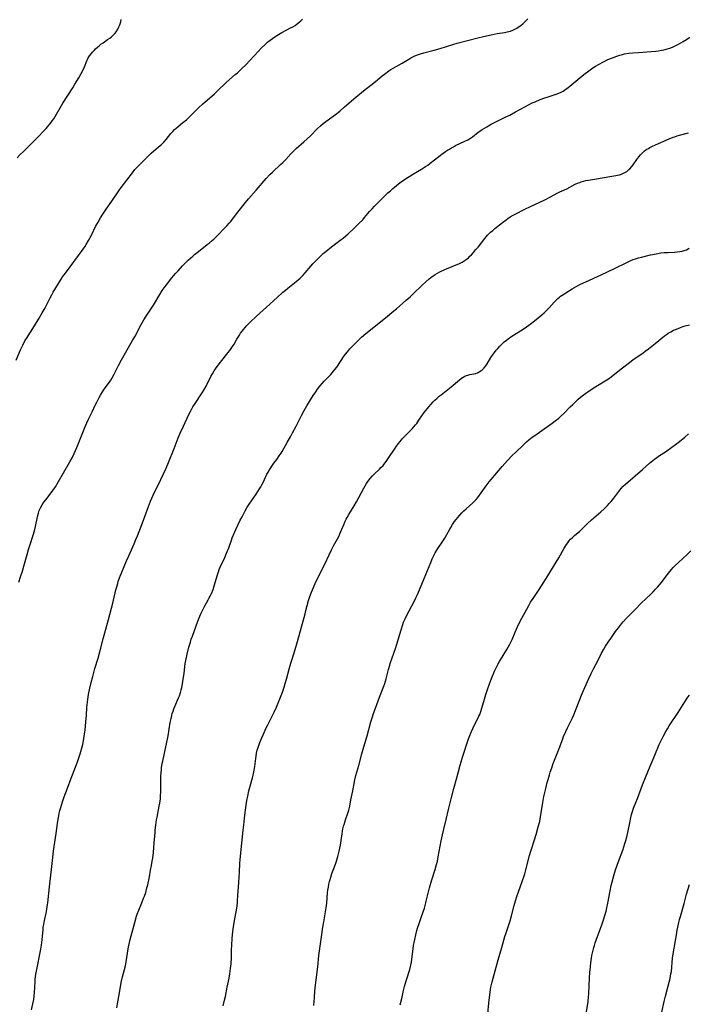
# Model space of a CAD drawing. Units: inches. Extents: x 2050551 to 2055989, y 179448 to 184894.
# Drawn here: x 2053663 to 2053855, y 180930 to 181213 of the extents above; entities that cross this region are included whole.
import ezdxf

# ---------------------------------------------------------------- set-up
doc = ezdxf.new("R2010")
doc.units = ezdxf.units.IN
doc.header["$MEASUREMENT"] = 0
doc.layers.add('c_27_T14S_R18E', color=5, linetype='Continuous')

msp = doc.modelspace()

# ---------------------------------------------------------------- linework, layer by layer
at = {"layer": 'c_27_T14S_R18E'}
for points in [[(2053662.32, 181115.13, 1098), (2053663.57, 181118.07, 1098), (2053664.23, 181119.42, 1098), (2053664.88, 181120.61, 1098), (2053665.31, 181121.34, 1098), (2053667.61, 181124.95, 1098), (2053668.98, 181127.19, 1098), (2053669.85, 181128.66, 1098), (2053670.41, 181129.66, 1098), (2053670.74, 181130.27, 1098), (2053671.7, 181132.21, 1098), (2053672.12, 181133.03, 1098), (2053672.56, 181133.81, 1098), (2053673.02, 181134.59, 1098), (2053675.3, 181138.36, 1098), (2053675.71, 181139, 1098), (2053676.5, 181140.11, 1098), (2053681.57, 181146.96, 1098), (2053682.04, 181147.64, 1098), (2053682.49, 181148.33, 1098), (2053683.18, 181149.49, 1098), (2053683.51, 181150.08, 1098), (2053684.09, 181151.21, 1098), (2053685.19, 181153.44, 1098), (2053685.88, 181154.75, 1098), (2053686.58, 181155.99, 1098), (2053687.24, 181157.04, 1098), (2053688.17, 181158.41, 1098), (2053689.82, 181160.74, 1098), (2053691.86, 181163.72, 1098), (2053692.52, 181164.65, 1098), (2053695.73, 181168.87, 1098), (2053696.47, 181169.78, 1098), (2053697.11, 181170.5, 1098), (2053697.76, 181171.18, 1098), (2053698.42, 181171.86, 1098), (2053701.1, 181174.49, 1098), (2053701.86, 181175.17, 1098), (2053703.68, 181176.67, 1098), (2053704.09, 181177.02, 1098), (2053704.81, 181177.72, 1098), (2053705.48, 181178.46, 1098), (2053706.8, 181180.13, 1098), (2053707.33, 181180.76, 1098), (2053707.86, 181181.32, 1098), (2053708.3, 181181.71, 1098), (2053708.75, 181182.1, 1098), (2053710.26, 181183.29, 1098), (2053711.23, 181184.12, 1098), (2053712, 181184.83, 1098), (2053713.87, 181186.71, 1098), (2053714.8, 181187.6, 1098), (2053715.91, 181188.61, 1098), (2053719.28, 181191.53, 1098), (2053720.19, 181192.37, 1098), (2053722.64, 181194.79, 1098), (2053723.63, 181195.67, 1098), (2053725.28, 181197.06, 1098), (2053725.88, 181197.59, 1098), (2053727.05, 181198.68, 1098), (2053728.36, 181199.96, 1098), (2053729.47, 181201.1, 1098), (2053731.91, 181203.76, 1098), (2053732.75, 181204.65, 1098), (2053733.84, 181205.74, 1098), (2053734.24, 181206.1, 1098), (2053734.64, 181206.45, 1098), (2053735.27, 181206.96, 1098), (2053735.92, 181207.45, 1098), (2053736.59, 181207.92, 1098), (2053737.2, 181208.31, 1098), (2053738.15, 181208.86, 1098), (2053738.67, 181209.14, 1098), (2053741.18, 181210.45, 1098), (2053741.83, 181210.81, 1098), (2053742.47, 181211.2, 1098), (2053743.08, 181211.61, 1098), (2053743.66, 181212.08, 1098), (2053744.15, 181212.53, 1098), (2053744.61, 181213.01, 1098)], [(2053662.66, 181173.17, 1096), (2053663.52, 181174.09, 1096), (2053664.52, 181175.1, 1096), (2053667.06, 181177.61, 1096), (2053668.97, 181179.53, 1096), (2053670.02, 181180.62, 1096), (2053670.94, 181181.61, 1096), (2053671.82, 181182.61, 1096), (2053672.3, 181183.21, 1096), (2053672.73, 181183.78, 1096), (2053673.14, 181184.36, 1096), (2053673.54, 181185, 1096), (2053675.81, 181188.84, 1096), (2053678.59, 181193.23, 1096), (2053679.25, 181194.33, 1096), (2053680.31, 181196.13, 1096), (2053681.04, 181197.42, 1096), (2053681.67, 181198.66, 1096), (2053681.96, 181199.3, 1096), (2053682.67, 181200.99, 1096), (2053682.87, 181201.42, 1096), (2053683.08, 181201.85, 1096), (2053683.45, 181202.45, 1096), (2053683.87, 181203.02, 1096), (2053684.28, 181203.52, 1096), (2053684.72, 181203.99, 1096), (2053685.19, 181204.46, 1096), (2053685.68, 181204.92, 1096), (2053686.2, 181205.37, 1096), (2053686.7, 181205.76, 1096), (2053687.33, 181206.21, 1096), (2053688.62, 181207.1, 1096), (2053689.22, 181207.54, 1096), (2053689.72, 181207.94, 1096), (2053690.4, 181208.58, 1096), (2053690.76, 181208.97, 1096), (2053691.08, 181209.39, 1096), (2053691.53, 181210.07, 1096), (2053691.89, 181210.79, 1096), (2053692.12, 181211.37, 1096), (2053692.21, 181211.64, 1096), (2053692.37, 181212.24, 1096), (2053692.48, 181212.85, 1096)], [(2053663.12, 181051.35, 1100), (2053663.65, 181052.93, 1100), (2053664.15, 181054.49, 1100), (2053664.57, 181055.92, 1100), (2053665.49, 181059.32, 1100), (2053665.9, 181060.73, 1100), (2053666.26, 181061.9, 1100), (2053667.31, 181065.14, 1100), (2053667.68, 181066.44, 1100), (2053667.9, 181067.34, 1100), (2053668.47, 181070.11, 1100), (2053668.75, 181071.18, 1100), (2053668.99, 181071.9, 1100), (2053669.34, 181072.71, 1100), (2053669.84, 181073.6, 1100), (2053670.34, 181074.34, 1100), (2053670.84, 181075.01, 1100), (2053672.39, 181076.98, 1100), (2053672.87, 181077.64, 1100), (2053673.61, 181078.73, 1100), (2053674.05, 181079.42, 1100), (2053674.54, 181080.25, 1100), (2053675.91, 181082.73, 1100), (2053677.75, 181085.92, 1100), (2053678.4, 181087.09, 1100), (2053678.99, 181088.26, 1100), (2053679.75, 181089.99, 1100), (2053682.11, 181095.77, 1100), (2053682.66, 181097.07, 1100), (2053683.18, 181098.18, 1100), (2053684.19, 181100.26, 1100), (2053685.18, 181102.41, 1100), (2053685.5, 181103.08, 1100), (2053686.21, 181104.41, 1100), (2053686.57, 181105.04, 1100), (2053687.19, 181106.02, 1100), (2053687.66, 181106.73, 1100), (2053689.12, 181108.81, 1100), (2053689.5, 181109.39, 1100), (2053689.89, 181110.04, 1100), (2053690.47, 181111.08, 1100), (2053691.85, 181113.75, 1100), (2053692.61, 181115.17, 1100), (2053695.81, 181120.72, 1100), (2053696.49, 181121.94, 1100), (2053698.24, 181125.3, 1100), (2053698.99, 181126.67, 1100), (2053699.65, 181127.71, 1100), (2053701.21, 181130, 1100), (2053701.75, 181130.84, 1100), (2053703.62, 181133.93, 1100), (2053704.33, 181135.07, 1100), (2053704.83, 181135.81, 1100), (2053705.52, 181136.73, 1100), (2053707.06, 181138.69, 1100), (2053707.57, 181139.31, 1100), (2053708.2, 181140.03, 1100), (2053708.85, 181140.75, 1100), (2053710.17, 181142.15, 1100), (2053711.78, 181143.77, 1100), (2053713.08, 181144.99, 1100), (2053713.59, 181145.43, 1100), (2053714.68, 181146.3, 1100), (2053717.21, 181148.25, 1100), (2053717.79, 181148.72, 1100), (2053718.75, 181149.53, 1100), (2053719.13, 181149.87, 1100), (2053719.94, 181150.67, 1100), (2053722.34, 181153.13, 1100), (2053722.87, 181153.69, 1100), (2053723.49, 181154.38, 1100), (2053723.87, 181154.84, 1100), (2053726.01, 181157.62, 1100), (2053728.22, 181160.36, 1100), (2053729.08, 181161.36, 1100), (2053731.3, 181163.86, 1100), (2053734.19, 181167.26, 1100), (2053735.23, 181168.36, 1100), (2053735.93, 181169.06, 1100), (2053738.31, 181171.26, 1100), (2053738.89, 181171.81, 1100), (2053739.78, 181172.73, 1100), (2053741.24, 181174.34, 1100), (2053741.76, 181174.87, 1100), (2053742.78, 181175.83, 1100), (2053745.01, 181177.77, 1100), (2053745.95, 181178.63, 1100), (2053746.86, 181179.51, 1100), (2053748.92, 181181.63, 1100), (2053749.74, 181182.4, 1100), (2053750.52, 181183.04, 1100), (2053751.28, 181183.61, 1100), (2053754.03, 181185.6, 1100), (2053755.27, 181186.59, 1100), (2053756.65, 181187.77, 1100), (2053759.88, 181190.61, 1100), (2053761.51, 181191.97, 1100), (2053762.11, 181192.44, 1100), (2053764.25, 181194.05, 1100), (2053765.53, 181195.08, 1100), (2053767.5, 181196.71, 1100), (2053768.15, 181197.22, 1100), (2053769.37, 181198.12, 1100), (2053769.94, 181198.5, 1100), (2053770.59, 181198.91, 1100), (2053773.2, 181200.38, 1100), (2053775.08, 181201.53, 1100), (2053775.72, 181201.89, 1100), (2053776.62, 181202.35, 1100), (2053777.33, 181202.65, 1100), (2053777.89, 181202.86, 1100), (2053778.45, 181203.05, 1100), (2053779.44, 181203.35, 1100), (2053782.35, 181204.11, 1100), (2053784.08, 181204.59, 1100), (2053787.79, 181205.71, 1100), (2053788.97, 181206.05, 1100), (2053794.91, 181207.63, 1100), (2053796.52, 181208.04, 1100), (2053798.71, 181208.53, 1100), (2053800.46, 181208.85, 1100), (2053802.59, 181209.16, 1100), (2053803.33, 181209.31, 1100), (2053803.82, 181209.43, 1100), (2053804.31, 181209.58, 1100), (2053804.99, 181209.84, 1100), (2053805.57, 181210.09, 1100), (2053806.13, 181210.39, 1100), (2053806.83, 181210.83, 1100), (2053807.23, 181211.12, 1100), (2053807.98, 181211.76, 1100), (2053808.33, 181212.09, 1100), (2053809.29, 181213.07, 1100)], [(2053666.78, 180928.58, 1102), (2053667.16, 180930.27, 1102), (2053667.42, 180931.55, 1102), (2053667.57, 180932.65, 1102), (2053667.64, 180933.56, 1102), (2053667.79, 180936.63, 1102), (2053667.85, 180937.3, 1102), (2053667.94, 180938.12, 1102), (2053668.03, 180938.79, 1102), (2053668.2, 180939.72, 1102), (2053669.41, 180946.01, 1102), (2053669.62, 180947.2, 1102), (2053669.81, 180948.71, 1102), (2053670.08, 180951.63, 1102), (2053670.16, 180952.35, 1102), (2053670.26, 180953.07, 1102), (2053670.5, 180954.25, 1102), (2053670.99, 180956.37, 1102), (2053671.18, 180957.4, 1102), (2053671.31, 180958.22, 1102), (2053671.45, 180959.33, 1102), (2053671.92, 180963.87, 1102), (2053672.69, 180970.56, 1102), (2053673.05, 180974.14, 1102), (2053673.23, 180975.46, 1102), (2053673.83, 180979.18, 1102), (2053674.22, 180982.11, 1102), (2053674.39, 180983.31, 1102), (2053674.57, 180984.28, 1102), (2053674.73, 180985.05, 1102), (2053674.91, 180985.82, 1102), (2053675.15, 180986.7, 1102), (2053675.35, 180987.36, 1102), (2053675.75, 180988.58, 1102), (2053676.14, 180989.7, 1102), (2053677.09, 180992.23, 1102), (2053678.12, 180995.07, 1102), (2053679.41, 180998.22, 1102), (2053679.99, 180999.74, 1102), (2053680.29, 181000.6, 1102), (2053680.58, 181001.48, 1102), (2053680.78, 181002.12, 1102), (2053681.13, 181003.4, 1102), (2053681.47, 181004.8, 1102), (2053681.69, 181005.82, 1102), (2053681.83, 181006.51, 1102), (2053682.03, 181007.77, 1102), (2053682.17, 181008.97, 1102), (2053682.38, 181011.19, 1102), (2053682.53, 181013.17, 1102), (2053682.67, 181015.36, 1102), (2053682.81, 181016.92, 1102), (2053682.9, 181017.75, 1102), (2053683.11, 181019.13, 1102), (2053683.48, 181020.95, 1102), (2053683.87, 181022.59, 1102), (2053684.33, 181024.29, 1102), (2053684.99, 181026.57, 1102), (2053685.89, 181029.54, 1102), (2053686.4, 181031.34, 1102), (2053687.36, 181035.05, 1102), (2053688.87, 181040.63, 1102), (2053690.1, 181045.34, 1102), (2053690.31, 181046.22, 1102), (2053690.97, 181049.12, 1102), (2053691.14, 181049.77, 1102), (2053691.51, 181051.01, 1102), (2053691.69, 181051.54, 1102), (2053692.08, 181052.58, 1102), (2053694.08, 181057.46, 1102), (2053694.7, 181058.9, 1102), (2053696.27, 181062.4, 1102), (2053696.77, 181063.57, 1102), (2053697.22, 181064.67, 1102), (2053698.37, 181067.64, 1102), (2053699.31, 181070.18, 1102), (2053700.37, 181073.13, 1102), (2053700.97, 181074.65, 1102), (2053701.69, 181076.29, 1102), (2053702.12, 181077.17, 1102), (2053703.55, 181079.98, 1102), (2053703.94, 181080.8, 1102), (2053704.7, 181082.48, 1102), (2053705.42, 181084.12, 1102), (2053706.08, 181085.73, 1102), (2053707.69, 181089.72, 1102), (2053708.87, 181092.75, 1102), (2053709.42, 181094.09, 1102), (2053710.38, 181096.17, 1102), (2053711.95, 181099.5, 1102), (2053712.71, 181100.95, 1102), (2053713.13, 181101.69, 1102), (2053713.57, 181102.41, 1102), (2053715.74, 181105.69, 1102), (2053716.21, 181106.45, 1102), (2053716.89, 181107.66, 1102), (2053718.28, 181110.39, 1102), (2053718.71, 181111.18, 1102), (2053719.2, 181111.99, 1102), (2053719.61, 181112.62, 1102), (2053720.1, 181113.32, 1102), (2053721.03, 181114.55, 1102), (2053723.24, 181117.27, 1102), (2053723.69, 181117.85, 1102), (2053724.12, 181118.45, 1102), (2053724.48, 181118.99, 1102), (2053724.93, 181119.71, 1102), (2053725.77, 181121.14, 1102), (2053726.46, 181122.27, 1102), (2053726.82, 181122.82, 1102), (2053727.21, 181123.37, 1102), (2053727.62, 181123.91, 1102), (2053728.12, 181124.49, 1102), (2053728.58, 181125, 1102), (2053729.59, 181126.01, 1102), (2053731.39, 181127.71, 1102), (2053734.23, 181130.33, 1102), (2053737.28, 181133.05, 1102), (2053738.97, 181134.59, 1102), (2053739.67, 181135.2, 1102), (2053740.39, 181135.79, 1102), (2053742.32, 181137.3, 1102), (2053742.79, 181137.69, 1102), (2053743.91, 181138.67, 1102), (2053744.66, 181139.41, 1102), (2053745.37, 181140.17, 1102), (2053746.95, 181142.04, 1102), (2053747.56, 181142.73, 1102), (2053748.18, 181143.41, 1102), (2053748.85, 181144.11, 1102), (2053749.54, 181144.79, 1102), (2053750.5, 181145.67, 1102), (2053751.24, 181146.31, 1102), (2053751.86, 181146.8, 1102), (2053752.94, 181147.63, 1102), (2053755.32, 181149.41, 1102), (2053756.36, 181150.24, 1102), (2053757.56, 181151.26, 1102), (2053759.51, 181153.05, 1102), (2053760.79, 181154.29, 1102), (2053761.86, 181155.42, 1102), (2053762.43, 181156.08, 1102), (2053763.85, 181157.76, 1102), (2053764.59, 181158.58, 1102), (2053765.28, 181159.3, 1102), (2053769.11, 181163.09, 1102), (2053769.81, 181163.75, 1102), (2053770.53, 181164.38, 1102), (2053770.98, 181164.75, 1102), (2053772.19, 181165.69, 1102), (2053772.96, 181166.25, 1102), (2053774.14, 181167.1, 1102), (2053774.9, 181167.62, 1102), (2053775.43, 181167.96, 1102), (2053776.48, 181168.61, 1102), (2053778.75, 181169.93, 1102), (2053779.89, 181170.66, 1102), (2053780.54, 181171.11, 1102), (2053781.28, 181171.66, 1102), (2053784.98, 181174.49, 1102), (2053785.63, 181174.96, 1102), (2053786.2, 181175.34, 1102), (2053786.78, 181175.71, 1102), (2053787.37, 181176.06, 1102), (2053787.94, 181176.37, 1102), (2053788.52, 181176.67, 1102), (2053791.22, 181177.92, 1102), (2053792.1, 181178.39, 1102), (2053792.56, 181178.67, 1102), (2053793.4, 181179.25, 1102), (2053795.04, 181180.52, 1102), (2053795.48, 181180.84, 1102), (2053796.14, 181181.29, 1102), (2053796.83, 181181.73, 1102), (2053797.5, 181182.12, 1102), (2053798.73, 181182.8, 1102), (2053799.56, 181183.23, 1102), (2053802.79, 181184.82, 1102), (2053804.07, 181185.47, 1102), (2053805.75, 181186.37, 1102), (2053808.59, 181187.94, 1102), (2053809.5, 181188.42, 1102), (2053810.57, 181188.94, 1102), (2053811.35, 181189.29, 1102), (2053812.83, 181189.91, 1102), (2053814.14, 181190.38, 1102), (2053814.8, 181190.59, 1102), (2053816.88, 181191.22, 1102), (2053817.46, 181191.41, 1102), (2053818.19, 181191.7, 1102), (2053818.82, 181192.01, 1102), (2053819.44, 181192.35, 1102), (2053820.18, 181192.84, 1102), (2053820.9, 181193.36, 1102), (2053821.34, 181193.71, 1102), (2053824.22, 181196.13, 1102), (2053825.38, 181197.08, 1102), (2053826.76, 181198.15, 1102), (2053827.53, 181198.7, 1102), (2053827.92, 181198.97, 1102), (2053828.74, 181199.49, 1102), (2053829.59, 181199.98, 1102), (2053830.99, 181200.73, 1102), (2053832.3, 181201.37, 1102), (2053833.58, 181201.93, 1102), (2053834.83, 181202.4, 1102), (2053835.68, 181202.67, 1102), (2053836.49, 181202.88, 1102), (2053837.02, 181202.99, 1102), (2053838.25, 181203.19, 1102), (2053839.42, 181203.32, 1102), (2053841.1, 181203.45, 1102), (2053844.69, 181203.69, 1102), (2053846.08, 181203.82, 1102), (2053846.76, 181203.9, 1102), (2053847.66, 181204.04, 1102), (2053848.33, 181204.18, 1102), (2053849.35, 181204.44, 1102), (2053850.09, 181204.69, 1102), (2053850.82, 181204.97, 1102), (2053851.74, 181205.39, 1102), (2053852.54, 181205.8, 1102), (2053853.85, 181206.56, 1102), (2053854.8, 181207.15, 1102), (2053855.81, 181207.8, 1102)], [(2053691.42, 180930.28, 1104), (2053691.99, 180933.48, 1104), (2053692.56, 180936.45, 1104), (2053692.93, 180938.11, 1104), (2053693.72, 180941.22, 1104), (2053693.97, 180942.39, 1104), (2053694.18, 180943.62, 1104), (2053694.55, 180946.14, 1104), (2053694.71, 180947.1, 1104), (2053694.88, 180947.91, 1104), (2053695.11, 180948.83, 1104), (2053696.4, 180953.68, 1104), (2053696.94, 180955.48, 1104), (2053697.13, 180956.06, 1104), (2053697.54, 180957.17, 1104), (2053698.46, 180959.35, 1104), (2053698.97, 180960.61, 1104), (2053699.2, 180961.24, 1104), (2053699.55, 180962.26, 1104), (2053699.91, 180963.58, 1104), (2053700.13, 180964.5, 1104), (2053700.62, 180966.77, 1104), (2053700.98, 180968.64, 1104), (2053701.23, 180970, 1104), (2053701.44, 180971.29, 1104), (2053701.56, 180972.11, 1104), (2053701.76, 180973.75, 1104), (2053702.02, 180976.51, 1104), (2053702.24, 180979.48, 1104), (2053702.3, 180980.15, 1104), (2053702.46, 180981.58, 1104), (2053702.7, 180983.14, 1104), (2053702.83, 180983.89, 1104), (2053703.44, 180987.04, 1104), (2053703.59, 180987.95, 1104), (2053703.76, 180989.21, 1104), (2053703.84, 180990.23, 1104), (2053703.87, 180990.98, 1104), (2053703.91, 180994.56, 1104), (2053703.94, 180995.75, 1104), (2053703.99, 180996.62, 1104), (2053704.06, 180997.48, 1104), (2053704.13, 180998.1, 1104), (2053704.33, 180999.29, 1104), (2053704.46, 180999.97, 1104), (2053705.98, 181007.22, 1104), (2053706.59, 181011.09, 1104), (2053706.83, 181012.25, 1104), (2053707.03, 181013.06, 1104), (2053707.19, 181013.63, 1104), (2053707.42, 181014.33, 1104), (2053707.68, 181015.02, 1104), (2053707.96, 181015.7, 1104), (2053709.01, 181018.12, 1104), (2053709.24, 181018.72, 1104), (2053709.57, 181019.72, 1104), (2053709.75, 181020.43, 1104), (2053709.91, 181021.16, 1104), (2053710.11, 181022.19, 1104), (2053710.33, 181023.49, 1104), (2053710.57, 181025.17, 1104), (2053710.8, 181027.19, 1104), (2053710.91, 181028, 1104), (2053711.08, 181028.92, 1104), (2053711.47, 181030.69, 1104), (2053711.97, 181032.67, 1104), (2053712.38, 181034.12, 1104), (2053712.66, 181034.99, 1104), (2053712.97, 181035.9, 1104), (2053714.48, 181040.12, 1104), (2053715.07, 181041.59, 1104), (2053715.39, 181042.31, 1104), (2053715.73, 181043.02, 1104), (2053716.03, 181043.62, 1104), (2053716.55, 181044.57, 1104), (2053717.54, 181046.3, 1104), (2053717.81, 181046.82, 1104), (2053718.07, 181047.35, 1104), (2053718.43, 181048.13, 1104), (2053718.89, 181049.28, 1104), (2053719.22, 181050.29, 1104), (2053720.16, 181053.46, 1104), (2053720.45, 181054.35, 1104), (2053720.69, 181054.99, 1104), (2053720.97, 181055.69, 1104), (2053722.24, 181058.4, 1104), (2053722.8, 181059.7, 1104), (2053723.41, 181061.24, 1104), (2053724.15, 181063.38, 1104), (2053724.41, 181064.08, 1104), (2053724.75, 181064.93, 1104), (2053725.43, 181066.51, 1104), (2053726.02, 181067.76, 1104), (2053726.61, 181068.98, 1104), (2053727.21, 181070.16, 1104), (2053728.09, 181071.81, 1104), (2053728.72, 181072.92, 1104), (2053729.22, 181073.71, 1104), (2053729.89, 181074.72, 1104), (2053731.25, 181076.62, 1104), (2053731.78, 181077.37, 1104), (2053732.28, 181078.15, 1104), (2053732.63, 181078.74, 1104), (2053732.95, 181079.35, 1104), (2053733.36, 181080.19, 1104), (2053734.38, 181082.33, 1104), (2053734.71, 181082.96, 1104), (2053735.08, 181083.6, 1104), (2053735.47, 181084.23, 1104), (2053735.75, 181084.64, 1104), (2053736.36, 181085.48, 1104), (2053737.22, 181086.61, 1104), (2053737.92, 181087.59, 1104), (2053738.41, 181088.35, 1104), (2053738.74, 181088.9, 1104), (2053740.17, 181091.48, 1104), (2053741.23, 181093.3, 1104), (2053741.74, 181094.23, 1104), (2053742.73, 181096.12, 1104), (2053744.33, 181099.24, 1104), (2053745.09, 181100.67, 1104), (2053745.87, 181102.01, 1104), (2053747.66, 181104.93, 1104), (2053748.38, 181106.03, 1104), (2053748.89, 181106.74, 1104), (2053749.6, 181107.65, 1104), (2053750.22, 181108.37, 1104), (2053750.85, 181109.06, 1104), (2053752.68, 181110.99, 1104), (2053753.5, 181111.93, 1104), (2053753.9, 181112.43, 1104), (2053754.41, 181113.13, 1104), (2053756.59, 181116.32, 1104), (2053757.36, 181117.35, 1104), (2053757.85, 181117.97, 1104), (2053758.22, 181118.39, 1104), (2053759.09, 181119.32, 1104), (2053759.67, 181119.91, 1104), (2053760.91, 181121.11, 1104), (2053761.52, 181121.67, 1104), (2053762.8, 181122.76, 1104), (2053768.9, 181127.66, 1104), (2053770.35, 181128.84, 1104), (2053771.54, 181129.84, 1104), (2053774.34, 181132.27, 1104), (2053775.46, 181133.27, 1104), (2053776.35, 181134.1, 1104), (2053778.96, 181136.62, 1104), (2053779.95, 181137.55, 1104), (2053780.97, 181138.45, 1104), (2053781.46, 181138.85, 1104), (2053782.12, 181139.34, 1104), (2053782.68, 181139.7, 1104), (2053783.33, 181140.08, 1104), (2053784, 181140.42, 1104), (2053785.44, 181141.08, 1104), (2053789.65, 181142.87, 1104), (2053790.45, 181143.26, 1104), (2053791, 181143.57, 1104), (2053791.62, 181144.01, 1104), (2053792.22, 181144.5, 1104), (2053792.65, 181144.91, 1104), (2053793.08, 181145.35, 1104), (2053793.65, 181145.97, 1104), (2053794.37, 181146.82, 1104), (2053794.99, 181147.57, 1104), (2053796.89, 181149.98, 1104), (2053797.73, 181150.95, 1104), (2053798.59, 181151.8, 1104), (2053799.21, 181152.36, 1104), (2053799.79, 181152.85, 1104), (2053802.03, 181154.64, 1104), (2053803.03, 181155.4, 1104), (2053803.55, 181155.76, 1104), (2053804.25, 181156.22, 1104), (2053805.05, 181156.69, 1104), (2053805.87, 181157.13, 1104), (2053808.26, 181158.34, 1104), (2053810.26, 181159.31, 1104), (2053812.5, 181160.37, 1104), (2053814.35, 181161.26, 1104), (2053815.83, 181162.01, 1104), (2053817.74, 181163.01, 1104), (2053818.47, 181163.37, 1104), (2053820.48, 181164.31, 1104), (2053822.92, 181165.57, 1104), (2053823.54, 181165.86, 1104), (2053824.17, 181166.12, 1104), (2053824.64, 181166.29, 1104), (2053825.27, 181166.48, 1104), (2053825.98, 181166.65, 1104), (2053826.7, 181166.8, 1104), (2053828.4, 181167.09, 1104), (2053833.41, 181167.87, 1104), (2053834.52, 181168.07, 1104), (2053835.07, 181168.2, 1104), (2053835.63, 181168.34, 1104), (2053836.17, 181168.52, 1104), (2053836.99, 181168.88, 1104), (2053837.67, 181169.29, 1104), (2053838.3, 181169.78, 1104), (2053838.57, 181170.04, 1104), (2053839.12, 181170.65, 1104), (2053839.51, 181171.14, 1104), (2053840.59, 181172.68, 1104), (2053841.17, 181173.46, 1104), (2053841.67, 181174.07, 1104), (2053842.21, 181174.63, 1104), (2053842.81, 181175.15, 1104), (2053843.48, 181175.62, 1104), (2053843.91, 181175.89, 1104), (2053844.35, 181176.15, 1104), (2053844.91, 181176.44, 1104), (2053845.95, 181176.93, 1104), (2053849.85, 181178.59, 1104), (2053851.05, 181179.07, 1104), (2053851.54, 181179.25, 1104), (2053852.18, 181179.46, 1104), (2053852.82, 181179.64, 1104), (2053855.43, 181180.34, 1104)], [(2053721.79, 180929.77, 1106), (2053722.22, 180931.38, 1106), (2053722.45, 180932.39, 1106), (2053722.98, 180935.11, 1106), (2053723.51, 180937.66, 1106), (2053723.73, 180938.9, 1106), (2053723.95, 180940.47, 1106), (2053724.07, 180941.78, 1106), (2053724.16, 180943.6, 1106), (2053724.21, 180945.83, 1106), (2053724.26, 180947.15, 1106), (2053724.4, 180949.06, 1106), (2053724.6, 180951.04, 1106), (2053724.78, 180952.4, 1106), (2053724.97, 180953.7, 1106), (2053725.68, 180957.82, 1106), (2053725.87, 180959.2, 1106), (2053725.94, 180959.88, 1106), (2053726.06, 180961.44, 1106), (2053726.26, 180965.15, 1106), (2053726.48, 180968.18, 1106), (2053726.59, 180970.61, 1106), (2053726.66, 180971.77, 1106), (2053727.12, 180976.46, 1106), (2053727.58, 180980.18, 1106), (2053727.8, 180982.42, 1106), (2053727.94, 180983.74, 1106), (2053728.53, 180988.13, 1106), (2053728.71, 180989.18, 1106), (2053728.85, 180989.93, 1106), (2053729.19, 180991.42, 1106), (2053729.54, 180992.81, 1106), (2053730.19, 180995.22, 1106), (2053730.39, 180996, 1106), (2053730.59, 180996.95, 1106), (2053730.85, 180998.44, 1106), (2053731.14, 181000.71, 1106), (2053731.25, 181001.46, 1106), (2053731.41, 181002.29, 1106), (2053731.59, 181003.12, 1106), (2053731.82, 181003.93, 1106), (2053732.11, 181004.72, 1106), (2053732.36, 181005.34, 1106), (2053733.89, 181008.89, 1106), (2053734.28, 181009.74, 1106), (2053734.6, 181010.39, 1106), (2053736.06, 181013.24, 1106), (2053736.45, 181014.05, 1106), (2053737.08, 181015.46, 1106), (2053737.67, 181016.89, 1106), (2053738.24, 181018.32, 1106), (2053738.81, 181019.82, 1106), (2053739.32, 181021.21, 1106), (2053739.65, 181022.23, 1106), (2053740.02, 181023.5, 1106), (2053740.88, 181026.76, 1106), (2053741.26, 181028.11, 1106), (2053741.6, 181029.23, 1106), (2053742.5, 181032.01, 1106), (2053743.19, 181034.35, 1106), (2053745.33, 181042.3, 1106), (2053745.57, 181043.21, 1106), (2053745.91, 181044.69, 1106), (2053746.26, 181046.08, 1106), (2053746.65, 181047.26, 1106), (2053747.13, 181048.52, 1106), (2053747.71, 181049.87, 1106), (2053748.44, 181051.46, 1106), (2053748.75, 181052.09, 1106), (2053750.37, 181055.25, 1106), (2053750.99, 181056.52, 1106), (2053752.23, 181059.24, 1106), (2053752.93, 181060.68, 1106), (2053753.51, 181061.78, 1106), (2053754.62, 181063.8, 1106), (2053754.99, 181064.5, 1106), (2053755.32, 181065.2, 1106), (2053755.62, 181065.92, 1106), (2053756.52, 181068.11, 1106), (2053756.85, 181068.87, 1106), (2053757.11, 181069.42, 1106), (2053757.39, 181069.96, 1106), (2053757.87, 181070.81, 1106), (2053759.38, 181073.29, 1106), (2053760.06, 181074.46, 1106), (2053762.2, 181078.39, 1106), (2053762.96, 181079.67, 1106), (2053763.34, 181080.26, 1106), (2053764, 181081.15, 1106), (2053764.65, 181081.9, 1106), (2053765.12, 181082.37, 1106), (2053766.67, 181083.81, 1106), (2053767.11, 181084.24, 1106), (2053767.7, 181084.86, 1106), (2053768.25, 181085.51, 1106), (2053768.64, 181086.02, 1106), (2053769.01, 181086.54, 1106), (2053771.42, 181090.15, 1106), (2053772.05, 181091.04, 1106), (2053772.68, 181091.88, 1106), (2053773.19, 181092.51, 1106), (2053773.73, 181093.1, 1106), (2053774.41, 181093.79, 1106), (2053775.65, 181094.96, 1106), (2053776.05, 181095.35, 1106), (2053776.56, 181095.92, 1106), (2053777.05, 181096.5, 1106), (2053777.38, 181096.93, 1106), (2053778.02, 181097.83, 1106), (2053779.08, 181099.38, 1106), (2053779.55, 181100.04, 1106), (2053780.03, 181100.67, 1106), (2053780.89, 181101.73, 1106), (2053781.5, 181102.42, 1106), (2053782.12, 181103.09, 1106), (2053782.61, 181103.59, 1106), (2053783.22, 181104.17, 1106), (2053783.85, 181104.73, 1106), (2053784.37, 181105.16, 1106), (2053787.24, 181107.39, 1106), (2053789.7, 181109.48, 1106), (2053790.26, 181109.9, 1106), (2053790.73, 181110.22, 1106), (2053791.2, 181110.49, 1106), (2053791.69, 181110.7, 1106), (2053792.09, 181110.83, 1106), (2053792.65, 181110.95, 1106), (2053793.76, 181111.16, 1106), (2053794.31, 181111.31, 1106), (2053794.8, 181111.49, 1106), (2053795.27, 181111.72, 1106), (2053795.77, 181112.03, 1106), (2053796.24, 181112.39, 1106), (2053796.72, 181112.85, 1106), (2053797.18, 181113.43, 1106), (2053797.6, 181114.07, 1106), (2053798.67, 181115.81, 1106), (2053799.16, 181116.54, 1106), (2053799.67, 181117.25, 1106), (2053800.21, 181117.95, 1106), (2053800.63, 181118.45, 1106), (2053801.21, 181119.08, 1106), (2053801.82, 181119.7, 1106), (2053802.49, 181120.31, 1106), (2053803.19, 181120.88, 1106), (2053803.6, 181121.19, 1106), (2053804.69, 181121.94, 1106), (2053807.14, 181123.47, 1106), (2053808.48, 181124.35, 1106), (2053809.99, 181125.44, 1106), (2053811.18, 181126.36, 1106), (2053812.25, 181127.21, 1106), (2053813.29, 181128.08, 1106), (2053813.93, 181128.64, 1106), (2053814.55, 181129.22, 1106), (2053815.42, 181130.11, 1106), (2053816.85, 181131.71, 1106), (2053817.37, 181132.25, 1106), (2053817.9, 181132.77, 1106), (2053818.35, 181133.16, 1106), (2053818.71, 181133.45, 1106), (2053819.14, 181133.76, 1106), (2053820.23, 181134.46, 1106), (2053822.02, 181135.56, 1106), (2053823.38, 181136.33, 1106), (2053824.44, 181136.87, 1106), (2053825.98, 181137.6, 1106), (2053830.35, 181139.59, 1106), (2053834.19, 181141.44, 1106), (2053837.67, 181143.15, 1106), (2053838.83, 181143.67, 1106), (2053839.54, 181143.95, 1106), (2053840.23, 181144.19, 1106), (2053841.08, 181144.45, 1106), (2053841.94, 181144.68, 1106), (2053844.49, 181145.31, 1106), (2053846.11, 181145.64, 1106), (2053847.46, 181145.86, 1106), (2053848.45, 181145.97, 1106), (2053849.54, 181146.04, 1106), (2053851.37, 181146.12, 1106), (2053852.18, 181146.18, 1106), (2053852.92, 181146.26, 1106), (2053853.64, 181146.39, 1106), (2053854.15, 181146.53, 1106), (2053854.87, 181146.8, 1106), (2053855.62, 181147.2, 1106)], [(2053747.84, 180929.87, 1108), (2053748, 180932.16, 1108), (2053748.15, 180933.91, 1108), (2053748.33, 180935.68, 1108), (2053748.51, 180937.24, 1108), (2053748.97, 180940.9, 1108), (2053749.3, 180944.16, 1108), (2053749.55, 180946.21, 1108), (2053750.01, 180949.57, 1108), (2053750.41, 180952.28, 1108), (2053750.69, 180953.86, 1108), (2053751.13, 180956.19, 1108), (2053751.4, 180957.84, 1108), (2053751.56, 180959.19, 1108), (2053751.79, 180962.15, 1108), (2053751.88, 180962.91, 1108), (2053752.01, 180963.8, 1108), (2053752.18, 180964.67, 1108), (2053752.35, 180965.4, 1108), (2053752.51, 180966.05, 1108), (2053752.7, 180966.69, 1108), (2053753.04, 180967.69, 1108), (2053753.8, 180969.64, 1108), (2053754.17, 180970.65, 1108), (2053754.37, 180971.29, 1108), (2053754.73, 180972.57, 1108), (2053755.11, 180974.18, 1108), (2053755.45, 180975.9, 1108), (2053755.67, 180977.18, 1108), (2053755.94, 180979.12, 1108), (2053756.06, 180979.85, 1108), (2053756.19, 180980.51, 1108), (2053756.39, 180981.32, 1108), (2053756.61, 180982.12, 1108), (2053756.93, 180983.1, 1108), (2053757.59, 180985.05, 1108), (2053757.85, 180985.87, 1108), (2053757.97, 180986.3, 1108), (2053758.13, 180987.02, 1108), (2053758.44, 180988.85, 1108), (2053758.62, 180989.78, 1108), (2053759, 180991.5, 1108), (2053759.65, 180994.61, 1108), (2053759.94, 180995.84, 1108), (2053760.2, 180996.84, 1108), (2053760.73, 180998.74, 1108), (2053761.64, 181002.08, 1108), (2053762.22, 181004.14, 1108), (2053763.12, 181007.21, 1108), (2053764.22, 181011.26, 1108), (2053764.64, 181012.66, 1108), (2053764.87, 181013.35, 1108), (2053766.71, 181018.31, 1108), (2053767.94, 181021.47, 1108), (2053768.23, 181022.3, 1108), (2053768.6, 181023.59, 1108), (2053769.3, 181026.34, 1108), (2053769.62, 181027.51, 1108), (2053769.79, 181028.06, 1108), (2053770.23, 181029.34, 1108), (2053770.95, 181031.29, 1108), (2053771.3, 181032.3, 1108), (2053771.69, 181033.57, 1108), (2053772.88, 181037.69, 1108), (2053773.36, 181039.18, 1108), (2053773.62, 181039.91, 1108), (2053774.02, 181040.85, 1108), (2053774.6, 181042.05, 1108), (2053775.18, 181043.14, 1108), (2053776.66, 181045.83, 1108), (2053777.17, 181046.85, 1108), (2053777.64, 181047.85, 1108), (2053778.22, 181049.19, 1108), (2053779.56, 181052.4, 1108), (2053781.41, 181057.05, 1108), (2053781.85, 181058.07, 1108), (2053782.38, 181059.18, 1108), (2053782.7, 181059.78, 1108), (2053783.14, 181060.51, 1108), (2053783.47, 181061.03, 1108), (2053784.71, 181062.84, 1108), (2053785.45, 181064.01, 1108), (2053786.06, 181065.09, 1108), (2053786.86, 181066.55, 1108), (2053787.16, 181067.08, 1108), (2053787.69, 181067.94, 1108), (2053788.17, 181068.65, 1108), (2053788.67, 181069.34, 1108), (2053789.18, 181069.97, 1108), (2053789.74, 181070.61, 1108), (2053790.32, 181071.22, 1108), (2053790.94, 181071.84, 1108), (2053791.58, 181072.44, 1108), (2053793.47, 181074.1, 1108), (2053793.96, 181074.58, 1108), (2053794.45, 181075.1, 1108), (2053794.91, 181075.66, 1108), (2053795.42, 181076.32, 1108), (2053797.34, 181079.03, 1108), (2053798.19, 181080.13, 1108), (2053798.76, 181080.83, 1108), (2053801.96, 181084.6, 1108), (2053803.45, 181086.27, 1108), (2053804.81, 181087.69, 1108), (2053805.85, 181088.72, 1108), (2053807.9, 181090.68, 1108), (2053808.91, 181091.61, 1108), (2053809.57, 181092.19, 1108), (2053810.51, 181092.94, 1108), (2053811.25, 181093.46, 1108), (2053812.61, 181094.38, 1108), (2053816.27, 181096.99, 1108), (2053817.13, 181097.63, 1108), (2053818.16, 181098.44, 1108), (2053818.69, 181098.91, 1108), (2053819.64, 181099.82, 1108), (2053821.47, 181101.71, 1108), (2053822.17, 181102.41, 1108), (2053822.85, 181103.07, 1108), (2053823.71, 181103.85, 1108), (2053824.93, 181104.86, 1108), (2053825.91, 181105.61, 1108), (2053826.48, 181106.01, 1108), (2053827.48, 181106.68, 1108), (2053828.82, 181107.53, 1108), (2053831.93, 181109.41, 1108), (2053832.73, 181109.94, 1108), (2053833.24, 181110.31, 1108), (2053833.82, 181110.75, 1108), (2053836.43, 181112.85, 1108), (2053838.43, 181114.42, 1108), (2053839.54, 181115.24, 1108), (2053842.3, 181117.13, 1108), (2053843, 181117.63, 1108), (2053843.95, 181118.34, 1108), (2053845.85, 181119.85, 1108), (2053848.52, 181122.04, 1108), (2053849.06, 181122.45, 1108), (2053849.62, 181122.83, 1108), (2053850.36, 181123.27, 1108), (2053851.14, 181123.67, 1108), (2053851.66, 181123.9, 1108), (2053852.89, 181124.4, 1108), (2053853.77, 181124.71, 1108), (2053854.45, 181124.92, 1108), (2053855.66, 181125.24, 1108)], [(2053772.65, 180930.04, 1110), (2053773.19, 180932.24, 1110), (2053773.59, 180934.13, 1110), (2053773.85, 180935.25, 1110), (2053774.03, 180935.92, 1110), (2053774.43, 180937.25, 1110), (2053775.4, 180940.18, 1110), (2053775.64, 180941.03, 1110), (2053775.73, 180941.41, 1110), (2053775.89, 180942.25, 1110), (2053776.01, 180943.1, 1110), (2053776.33, 180946.07, 1110), (2053776.47, 180947.12, 1110), (2053776.61, 180947.94, 1110), (2053776.79, 180948.81, 1110), (2053777.1, 180950.14, 1110), (2053777.31, 180950.95, 1110), (2053777.62, 180952.01, 1110), (2053778.15, 180953.71, 1110), (2053778.72, 180955.42, 1110), (2053779.57, 180957.82, 1110), (2053779.79, 180958.51, 1110), (2053780.01, 180959.27, 1110), (2053780.13, 180959.75, 1110), (2053780.63, 180962.12, 1110), (2053781.03, 180963.63, 1110), (2053781.72, 180965.95, 1110), (2053782.65, 180968.89, 1110), (2053783.08, 180970.34, 1110), (2053783.3, 180971.23, 1110), (2053783.57, 180972.51, 1110), (2053784.38, 180977.12, 1110), (2053784.75, 180978.83, 1110), (2053785.14, 180980.49, 1110), (2053785.81, 180983.19, 1110), (2053786.53, 180986.14, 1110), (2053787.31, 180989.19, 1110), (2053788.03, 180992.11, 1110), (2053788.91, 180995.22, 1110), (2053789.87, 180998.87, 1110), (2053790.14, 180999.79, 1110), (2053790.55, 181001.14, 1110), (2053792.27, 181006.37, 1110), (2053792.81, 181007.82, 1110), (2053793.11, 181008.54, 1110), (2053793.47, 181009.37, 1110), (2053794.05, 181010.58, 1110), (2053795.01, 181012.41, 1110), (2053795.25, 181012.91, 1110), (2053795.47, 181013.41, 1110), (2053795.69, 181013.96, 1110), (2053796.08, 181015.15, 1110), (2053796.8, 181017.78, 1110), (2053797.18, 181019.08, 1110), (2053797.76, 181020.8, 1110), (2053798.26, 181022.15, 1110), (2053798.88, 181023.71, 1110), (2053799.75, 181025.77, 1110), (2053800.4, 181027.2, 1110), (2053800.75, 181027.9, 1110), (2053801.14, 181028.59, 1110), (2053803.27, 181032.02, 1110), (2053804.03, 181033.35, 1110), (2053804.54, 181034.36, 1110), (2053804.79, 181034.93, 1110), (2053805.63, 181037.05, 1110), (2053806.22, 181038.36, 1110), (2053807.12, 181040.16, 1110), (2053808.95, 181043.63, 1110), (2053809.54, 181044.7, 1110), (2053810.05, 181045.59, 1110), (2053810.77, 181046.72, 1110), (2053812.51, 181049.28, 1110), (2053815.02, 181053.2, 1110), (2053816.62, 181055.85, 1110), (2053818.14, 181058.34, 1110), (2053819.7, 181061.1, 1110), (2053820.4, 181062.21, 1110), (2053820.74, 181062.7, 1110), (2053821.1, 181063.17, 1110), (2053821.55, 181063.69, 1110), (2053822.08, 181064.23, 1110), (2053822.7, 181064.78, 1110), (2053824.19, 181066.04, 1110), (2053824.91, 181066.69, 1110), (2053826.43, 181068.18, 1110), (2053827.57, 181069.25, 1110), (2053830.29, 181071.6, 1110), (2053831.17, 181072.41, 1110), (2053832.12, 181073.34, 1110), (2053832.65, 181073.9, 1110), (2053833.19, 181074.52, 1110), (2053833.6, 181075.01, 1110), (2053833.99, 181075.51, 1110), (2053835.67, 181077.75, 1110), (2053836.06, 181078.23, 1110), (2053836.65, 181078.89, 1110), (2053837.3, 181079.51, 1110), (2053842.25, 181083.73, 1110), (2053844.24, 181085.51, 1110), (2053845.14, 181086.27, 1110), (2053845.63, 181086.66, 1110), (2053846.33, 181087.18, 1110), (2053847.08, 181087.69, 1110), (2053848.77, 181088.81, 1110), (2053850.66, 181090.13, 1110), (2053851.72, 181090.89, 1110), (2053852.86, 181091.77, 1110), (2053854.35, 181093, 1110), (2053855.41, 181093.93, 1110)], [(2053797.68, 180926.49, 1112), (2053798.1, 180930.53, 1112), (2053798.46, 180933.63, 1112), (2053798.56, 180934.36, 1112), (2053798.69, 180935.09, 1112), (2053798.85, 180935.87, 1112), (2053799.04, 180936.64, 1112), (2053800.77, 180942.92, 1112), (2053801.82, 180946.53, 1112), (2053802.68, 180949.6, 1112), (2053803.02, 180950.69, 1112), (2053803.74, 180952.74, 1112), (2053804.2, 180954.16, 1112), (2053804.61, 180955.59, 1112), (2053805.36, 180958.5, 1112), (2053805.77, 180959.93, 1112), (2053806.25, 180961.4, 1112), (2053807.59, 180965.19, 1112), (2053808.39, 180967.66, 1112), (2053808.72, 180968.8, 1112), (2053809.81, 180972.94, 1112), (2053810.13, 180974.11, 1112), (2053810.4, 180975, 1112), (2053811.65, 180978.95, 1112), (2053812.29, 180981.12, 1112), (2053812.7, 180982.7, 1112), (2053812.95, 180983.96, 1112), (2053813.59, 180988.07, 1112), (2053813.91, 180989.86, 1112), (2053814.42, 180992.16, 1112), (2053814.84, 180993.88, 1112), (2053815.08, 180994.76, 1112), (2053815.46, 180996.04, 1112), (2053815.71, 180996.85, 1112), (2053816.14, 180998.11, 1112), (2053816.58, 180999.3, 1112), (2053818.26, 181003.59, 1112), (2053819.29, 181006.42, 1112), (2053819.55, 181007.08, 1112), (2053820.15, 181008.46, 1112), (2053820.66, 181009.56, 1112), (2053822.07, 181012.4, 1112), (2053822.49, 181013.31, 1112), (2053822.99, 181014.52, 1112), (2053824.18, 181017.66, 1112), (2053824.69, 181018.95, 1112), (2053825.26, 181020.28, 1112), (2053826.8, 181023.75, 1112), (2053827.46, 181025.12, 1112), (2053828.14, 181026.47, 1112), (2053829.48, 181029.01, 1112), (2053830.48, 181030.95, 1112), (2053831.13, 181032.14, 1112), (2053831.63, 181032.99, 1112), (2053832.35, 181034.12, 1112), (2053833.08, 181035.21, 1112), (2053834.5, 181037.19, 1112), (2053835.29, 181038.27, 1112), (2053836.16, 181039.38, 1112), (2053836.66, 181039.98, 1112), (2053837.59, 181041, 1112), (2053839.93, 181043.32, 1112), (2053842.05, 181045.5, 1112), (2053843.09, 181046.51, 1112), (2053844.68, 181048.02, 1112), (2053845.25, 181048.58, 1112), (2053845.98, 181049.34, 1112), (2053846.51, 181049.93, 1112), (2053847.64, 181051.26, 1112), (2053848.46, 181052.29, 1112), (2053849.7, 181053.92, 1112), (2053850.57, 181054.99, 1112), (2053851.06, 181055.54, 1112), (2053851.59, 181056.13, 1112), (2053852.52, 181057.05, 1112), (2053855, 181059.31, 1112), (2053856.13, 181060.4, 1112)], [(2053826.01, 180927.49, 1114), (2053826.57, 180930.95, 1114), (2053826.74, 180932.22, 1114), (2053826.82, 180933.23, 1114), (2053827.02, 180937.74, 1114), (2053827.12, 180939.35, 1114), (2053827.25, 180940.96, 1114), (2053827.36, 180942.04, 1114), (2053827.55, 180943.45, 1114), (2053827.68, 180944.2, 1114), (2053827.83, 180944.98, 1114), (2053828.01, 180945.75, 1114), (2053828.21, 180946.52, 1114), (2053828.38, 180947.08, 1114), (2053828.64, 180947.85, 1114), (2053830.54, 180952.96, 1114), (2053831.04, 180954.44, 1114), (2053831.42, 180955.69, 1114), (2053831.74, 180956.89, 1114), (2053831.97, 180957.87, 1114), (2053832.24, 180959.18, 1114), (2053832.91, 180962.79, 1114), (2053833.24, 180964.3, 1114), (2053833.5, 180965.38, 1114), (2053833.9, 180966.82, 1114), (2053834.5, 180968.77, 1114), (2053835.33, 180971.14, 1114), (2053836.55, 180974.47, 1114), (2053837.17, 180976.35, 1114), (2053837.43, 180977.23, 1114), (2053837.79, 180978.63, 1114), (2053837.99, 180979.5, 1114), (2053838.53, 180982.26, 1114), (2053838.85, 180983.8, 1114), (2053839.06, 180984.67, 1114), (2053839.31, 180985.53, 1114), (2053839.66, 180986.53, 1114), (2053840.32, 180988.15, 1114), (2053840.76, 180989.27, 1114), (2053841.79, 180992.1, 1114), (2053842.22, 180993.18, 1114), (2053843.09, 180995.27, 1114), (2053844.37, 180998.58, 1114), (2053845.53, 181001.25, 1114), (2053847.01, 181004.77, 1114), (2053847.53, 181005.88, 1114), (2053848.15, 181007.09, 1114), (2053848.9, 181008.45, 1114), (2053849.37, 181009.24, 1114), (2053849.91, 181010.12, 1114), (2053852.44, 181013.95, 1114), (2053854.86, 181017.78, 1114), (2053855.27, 181018.38, 1114), (2053855.67, 181018.95, 1114)], [(2053847.79, 180927.89, 1116), (2053848.47, 180931.01, 1116), (2053848.83, 180932.48, 1116), (2053849.91, 180936.57, 1116), (2053850.15, 180937.59, 1116), (2053850.28, 180938.23, 1116), (2053850.39, 180938.88, 1116), (2053850.49, 180939.63, 1116), (2053850.87, 180943.43, 1116), (2053851.04, 180944.7, 1116), (2053851.94, 180950.15, 1116), (2053852.19, 180951.44, 1116), (2053852.56, 180953.15, 1116), (2053852.88, 180954.52, 1116), (2053853.12, 180955.43, 1116), (2053854.2, 180959.16, 1116), (2053854.89, 180961.77, 1116), (2053855.67, 180964.59, 1116)], [(2053691.25, 180929.13, 1104), (2053691.42, 180930.28, 1104)]]:
    msp.add_polyline3d(points, dxfattribs=at)

doc.saveas('drawing.dxf')
